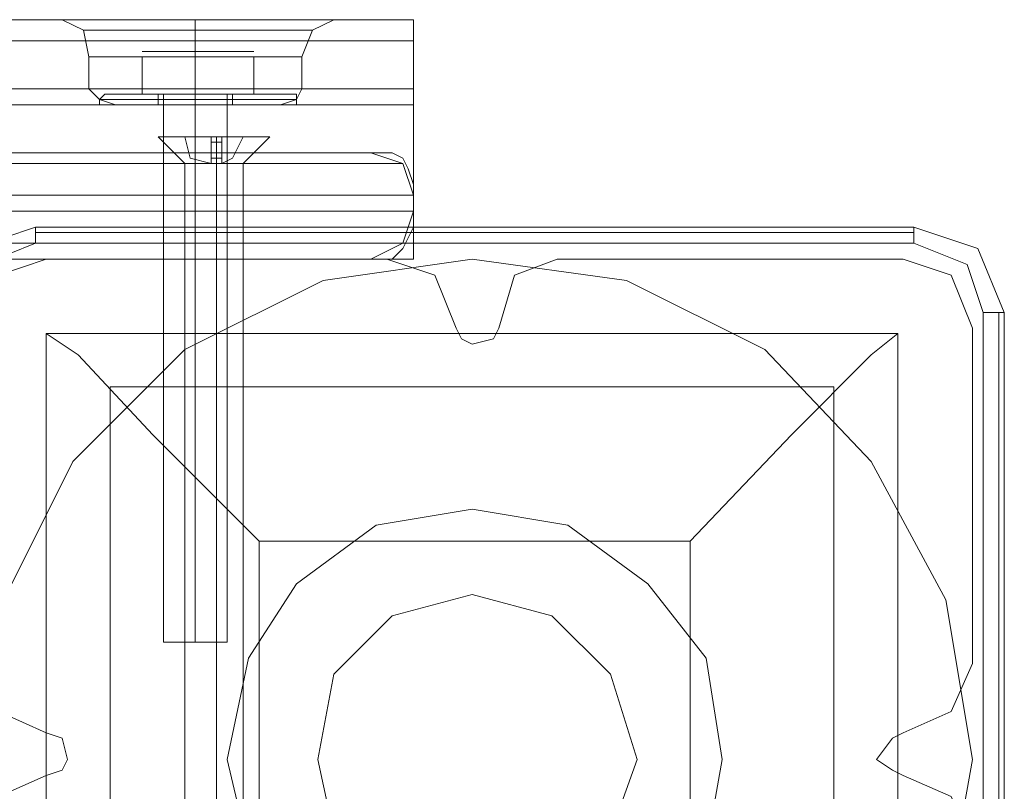
# Model space of a CAD drawing. Units: millimetres. Extents: x -4394 to 5807, y -3364 to 5546.
# Drawn here: x 859 to 948, y 3597 to 3667 of the extents above; entities that cross this region are included whole.
import ezdxf

# ---------------------------------------------------------------- set-up
doc = ezdxf.new("R2010")
doc.units = ezdxf.units.MM

# ---------------------------------------------------------------- blocks, each defined once
blk = doc.blocks.new('WMF0')
at = {"color": 30, "lineweight": 0}
for points in [[(360.7765, -146.3996), (308.7772, -146.3996)], [(360.7765, -146.3996), (308.7772, -146.3996)], [(360.7765, -146.3996), (308.7772, -146.3996)], [(360.7765, -146.3996), (308.7772, -146.3996)], [(360.353, -146.3996), (360.2683, -146.3996), (359.986, -146.3996), (359.619, -146.3996), (359.252, -146.3996), (358.998, -146.3996), (358.9133, -146.3996)], [(360.353, -146.3996), (360.2683, -146.3996), (359.986, -146.3996), (359.619, -146.3996), (359.252, -146.3996), (358.998, -146.3996), (358.9133, -146.3996)], [(358.9133, -146.3996), (359.0262, -146.456), (359.0544, -146.5972)], [(358.9133, -146.3996), (359.0262, -146.456), (359.0544, -146.5972)], [(358.998, -146.3996), (359.252, -146.3996), (359.619, -146.3996), (359.986, -146.3996), (360.2683, -146.3996), (360.353, -146.3996)], [(358.998, -146.3996), (359.252, -146.3996), (359.619, -146.3996), (359.986, -146.3996), (360.2683, -146.3996), (360.353, -146.3996)], [(359.619, -146.3996), (359.619, -146.456), (359.619, -146.5972)], [(359.619, -146.3996), (359.619, -146.456), (359.619, -146.5972)], [(359.619, -146.3996), (359.619, -146.456), (359.619, -146.5972)], [(359.619, -146.3996), (359.619, -146.456), (359.619, -146.5972)], [(360.353, -146.3996), (360.2401, -146.456), (360.1836, -146.5972)], [(360.353, -146.3996), (360.2401, -146.456), (360.1836, -146.5972)], [(360.7765, -146.3996), (360.7765, -146.5125), (360.7765, -146.7666)], [(360.7765, -146.7666), (360.7765, -146.5125), (360.7765, -146.3996)], [(360.7765, -146.3996), (360.7765, -146.5125), (360.7765, -146.7666)], [(360.7765, -146.7666), (360.7765, -146.5125), (360.7765, -146.3996)], [(359.0262, -146.456), (359.1109, -146.456), (359.3367, -146.456), (359.619, -146.456), (359.9296, -146.456), (360.1554, -146.456), (360.2401, -146.456)], [(360.1554, -146.456), (359.9296, -146.456), (359.619, -146.456), (359.3367, -146.456), (359.1109, -146.456), (359.0262, -146.456)], [(360.2401, -146.456), (360.1554, -146.456), (359.9296, -146.456), (359.619, -146.456), (359.3367, -146.456), (359.1109, -146.456), (359.0262, -146.456)], [(359.1109, -146.456), (359.3367, -146.456), (359.619, -146.456), (359.9296, -146.456), (360.1554, -146.456), (360.2401, -146.456)], [(360.7765, -146.5125), (308.7772, -146.5125)], [(308.7772, -146.5125), (360.7765, -146.5125)], [(308.7772, -146.5125), (360.7765, -146.5125)], [(360.7765, -146.5125), (308.7772, -146.5125)], [(360.1836, -146.5972), (360.1272, -146.5972), (359.9296, -146.5972), (359.619, -146.5972), (359.365, -146.5972), (359.1674, -146.5972), (359.0544, -146.5972)], [(359.0544, -146.5972), (359.1674, -146.5972), (359.365, -146.5972)], [(360.1272, -146.5972), (359.9296, -146.5972), (359.619, -146.5972), (359.365, -146.5972), (359.1674, -146.5972), (359.0544, -146.5972)], [(359.0544, -146.7666), (359.0544, -146.5972)], [(359.0544, -146.7666), (359.0544, -146.5972)], [(359.1674, -146.5972), (359.365, -146.5972), (359.619, -146.5972), (359.9296, -146.5972), (360.1272, -146.5972), (360.1836, -146.5972)], [(359.365, -146.5972), (359.619, -146.5972), (359.9296, -146.5972), (360.1272, -146.5972), (360.1836, -146.5972)], [(359.619, -146.7666), (359.619, -146.5972)], [(359.619, -146.7666), (359.619, -146.5972)], [(359.619, -146.7666), (359.619, -146.5972)], [(359.619, -146.7666), (359.619, -146.5972)], [(360.1836, -146.7666), (360.1836, -146.5972)], [(360.1836, -146.7666), (360.1836, -146.5972)], [(358.4616, -148.6015), (358.4616, -147.6699), (360.7765, -147.6699), (360.7765, -146.7666), (308.7772, -146.7666), (308.7772, -147.6699), (311.1203, -147.6699), (311.1203, -148.6015)], [(360.7765, -146.7666), (308.7772, -146.7666)], [(360.7765, -146.7666), (308.7772, -146.7666)], [(360.7765, -146.7666), (308.7772, -146.7666)], [(360.7765, -146.7666), (360.7765, -147.6699), (358.4616, -147.6699)], [(360.1836, -146.7666), (360.1272, -146.7666), (359.9296, -146.7666), (359.619, -146.7666), (359.365, -146.7666), (359.1674, -146.7666), (359.0544, -146.7666)], [(359.0544, -146.7666), (359.1674, -146.7666), (359.365, -146.7666), (359.619, -146.7666), (359.9296, -146.7666), (360.1272, -146.7666), (360.1836, -146.7666)], [(360.1272, -146.7666), (359.9296, -146.7666), (359.619, -146.7666), (359.365, -146.7666), (359.1674, -146.7666), (359.0544, -146.7666)], [(359.1956, -146.8513), (359.1109, -146.823), (359.0544, -146.7666)], [(359.1956, -146.8513), (359.1109, -146.823), (359.0544, -146.7666)], [(359.1674, -146.7666), (359.365, -146.7666), (359.619, -146.7666), (359.9296, -146.7666), (360.1272, -146.7666), (360.1836, -146.7666)], [(359.619, -146.8513), (359.619, -146.823), (359.619, -146.7666)], [(359.619, -146.8513), (359.619, -146.823), (359.619, -146.7666)], [(359.619, -146.8513), (359.619, -146.823), (359.619, -146.7666)], [(359.619, -146.8513), (359.619, -146.823), (359.619, -146.7666)], [(360.0707, -146.8513), (360.1554, -146.823), (360.1836, -146.7666)], [(360.0707, -146.8513), (360.1554, -146.823), (360.1836, -146.7666)], [(360.7765, -146.7666), (360.7765, -146.823), (360.7765, -146.8513)], [(360.7765, -146.823), (360.7765, -146.7666)], [(360.7765, -146.8513), (308.7772, -146.8513)], [(359.1109, -146.823), (359.252, -146.823), (359.619, -146.823), (359.986, -146.823), (360.1554, -146.823)], [(359.986, -146.823), (359.619, -146.823), (359.252, -146.823), (359.1109, -146.823)], [(360.1554, -146.823), (359.986, -146.823), (359.619, -146.823), (359.252, -146.823), (359.1109, -146.823)], [(360.0707, -146.8513), (359.9578, -146.8513), (359.619, -146.8513), (359.3367, -146.8513), (359.1956, -146.8513)], [(359.1956, -146.8513), (359.3367, -146.8513), (359.619, -146.8513), (359.9578, -146.8513), (360.0707, -146.8513)], [(359.9578, -146.8513), (359.619, -146.8513), (359.3367, -146.8513), (359.1956, -146.8513)], [(359.252, -146.823), (359.619, -146.823), (359.986, -146.823), (360.1554, -146.823)], [(359.3367, -146.8513), (359.619, -146.8513), (359.9578, -146.8513), (360.0707, -146.8513)], [(359.7884, -146.8513), (359.7602, -146.8513), (359.619, -146.8513), (359.5061, -146.8513), (359.4497, -146.8513)], [(359.4497, -146.8513), (359.5061, -146.8513), (359.619, -146.8513), (359.7602, -146.8513), (359.7884, -146.8513)], [(359.7602, -146.8513), (359.619, -146.8513), (359.5061, -146.8513), (359.4497, -146.8513)], [(359.4497, -147.6699), (359.4497, -146.8513)], [(359.4497, -147.6699), (359.4497, -146.8513)], [(359.5061, -146.8513), (359.619, -146.8513), (359.7602, -146.8513), (359.7884, -146.8513)], [(359.619, -147.6699), (359.619, -146.8513)], [(359.619, -147.6699), (359.619, -146.8513)], [(359.619, -147.6699), (359.619, -146.8513)], [(359.619, -147.6699), (359.619, -146.8513)], [(359.7884, -147.6699), (359.7884, -146.8513)], [(359.7884, -147.6699), (359.7884, -146.8513)], [(358.8286, -147.6699), (358.5745, -147.7546), (358.4616, -148.0369)], [(358.8286, -147.6699), (358.5745, -147.7546), (358.4616, -148.0369)], [(360.6353, -147.6699), (358.8286, -147.6699)], [(360.6353, -147.6699), (358.8286, -147.6699)], [(359.7602, -147.6699), (359.619, -147.6699), (359.5061, -147.6699), (359.4497, -147.6699), (359.5061, -147.6699), (359.619, -147.6699), (359.7602, -147.6699), (359.7884, -147.6699)], [(359.7884, -147.6699), (359.7602, -147.6699), (359.619, -147.6699), (359.5061, -147.6699), (359.4497, -147.6699)], [(359.5061, -147.6699), (359.619, -147.6699), (359.7602, -147.6699), (359.7884, -147.6699)], [(359.7884, -147.6699), (359.7602, -147.6699)], [(361.0023, -148.0369), (360.8894, -147.7546), (360.6353, -147.6699)], [(361.0023, -148.0369), (360.8894, -147.7546), (360.6353, -147.6699)], [(361.5387, -147.6699), (361.3128, -147.7546), (361.2281, -148.0369)], [(361.5387, -147.6699), (361.3128, -147.7546), (361.2281, -148.0369)], [(363.3736, -147.6699), (361.5387, -147.6699)], [(363.3736, -147.6699), (361.5387, -147.6699)], [(363.7406, -148.0369), (363.6277, -147.7546), (363.3736, -147.6699)], [(363.7406, -148.0369), (363.6277, -147.7546), (363.3736, -147.6699)], [(361.2281, -148.0369), (361.1999, -148.0934), (361.087, -148.1216), (361.0305, -148.0934), (361.0023, -148.0369)], [(361.2281, -148.0369), (361.1999, -148.0934), (361.087, -148.1216), (361.0305, -148.0934), (361.0023, -148.0369)], [(363.7406, -149.8154), (363.7406, -148.0369)], [(363.7406, -149.8154), (363.7406, -148.0369)], [(358.4616, -149.8154), (358.5745, -150.0695), (358.8286, -150.1824)], [(358.4616, -149.8154), (358.5745, -150.0695), (358.8286, -150.1824)], [(363.3736, -150.1824), (363.6277, -150.0695), (363.7406, -149.8154)], [(363.3736, -150.1824), (363.6277, -150.0695), (363.7406, -149.8154)], [(358.8286, -150.1824), (358.9133, -150.2106), (358.9415, -150.3235), (358.9133, -150.38), (358.8286, -150.4082)], [(358.8286, -150.1824), (358.9133, -150.2106), (358.9415, -150.3235), (358.9133, -150.38), (358.8286, -150.4082)], [(363.3736, -150.4082), (363.3171, -150.38), (363.2324, -150.3235), (363.3171, -150.2106), (363.3736, -150.1824)], [(363.3736, -150.4082), (363.3171, -150.38), (363.2324, -150.3235), (363.3171, -150.2106), (363.3736, -150.1824)], [(358.8286, -150.4082), (358.5745, -150.5211), (358.4616, -150.7752)], [(358.8286, -150.4082), (358.5745, -150.5211), (358.4616, -150.7752)], [(363.7406, -150.7752), (363.6277, -150.5211), (363.3736, -150.4082)], [(363.7406, -150.7752), (363.6277, -150.5211), (363.3736, -150.4082)]]:
    blk.add_lwpolyline(points, dxfattribs=at)
at = {"color": 250, "lineweight": 0}
for points in [[(359.3367, -146.569), (359.365, -146.569)], [(359.3367, -146.569), (359.365, -146.569)], [(359.8166, -146.569), (359.619, -146.569), (359.4497, -146.569), (359.365, -146.569), (359.4497, -146.569), (359.619, -146.569), (359.8166, -146.569), (359.9013, -146.569)], [(359.8166, -146.569), (359.619, -146.569), (359.4497, -146.569), (359.365, -146.569), (359.4497, -146.569), (359.619, -146.569), (359.8166, -146.569), (359.9013, -146.569)], [(359.619, -146.5972), (359.619, -146.569)], [(359.619, -146.5972), (359.619, -146.569)], [(359.619, -146.5972), (359.619, -146.569)], [(359.619, -146.5972), (359.619, -146.569)], [(359.9013, -146.569), (359.8166, -146.569)], [(359.9013, -146.569), (359.8166, -146.569)], [(359.9296, -146.569), (359.9013, -146.569)], [(359.9296, -146.569), (359.9013, -146.569)], [(359.619, -146.5972), (359.3367, -146.5972), (359.3367, -146.7948)], [(359.3367, -146.7948), (359.3367, -146.5972)], [(359.3367, -146.5972), (359.619, -146.5972), (359.619, -146.7948)], [(359.619, -146.5972), (359.3367, -146.5972), (359.3367, -146.7948)], [(359.3367, -146.7948), (359.3367, -146.5972)], [(359.3367, -146.5972), (359.619, -146.5972), (359.619, -146.7948)], [(359.9296, -146.5972), (359.619, -146.5972), (359.619, -146.7948)], [(359.619, -146.5972), (359.9296, -146.5972), (359.9296, -146.7948)], [(359.9296, -146.5972), (359.619, -146.5972), (359.619, -146.7948)], [(359.619, -146.5972), (359.9296, -146.5972), (359.9296, -146.7948)], [(359.9296, -146.7948), (359.9296, -146.5972)], [(359.9296, -146.7948), (359.9296, -146.5972)], [(359.1391, -146.7948), (359.1109, -146.823)], [(359.1391, -146.7948), (359.1109, -146.823)], [(359.1391, -146.7948), (359.3085, -146.7948), (359.619, -146.7948), (359.986, -146.7948), (360.1272, -146.7948)], [(359.986, -146.7948), (359.619, -146.7948), (359.3085, -146.7948), (359.1391, -146.7948)], [(359.1391, -146.7948), (359.252, -146.7948), (359.619, -146.7948), (359.986, -146.7948), (360.1554, -146.7948)], [(359.986, -146.7948), (359.619, -146.7948), (359.252, -146.7948), (359.1391, -146.7948)], [(359.1391, -146.7948), (359.3085, -146.7948), (359.619, -146.7948), (359.986, -146.7948), (360.1272, -146.7948)], [(359.986, -146.7948), (359.619, -146.7948), (359.3085, -146.7948), (359.1391, -146.7948)], [(359.1391, -146.7948), (359.252, -146.7948), (359.619, -146.7948), (359.986, -146.7948), (360.1554, -146.7948)], [(359.986, -146.7948), (359.619, -146.7948), (359.252, -146.7948), (359.1391, -146.7948)], [(359.619, -146.7948), (359.3367, -146.7948)], [(359.3367, -146.7948), (359.619, -146.7948)], [(359.619, -146.7948), (359.3367, -146.7948)], [(359.3367, -146.7948), (359.619, -146.7948)], [(359.8731, -146.7948), (359.7884, -146.7948), (359.619, -146.7948), (359.5061, -146.7948), (359.4214, -146.7948)], [(359.4214, -146.7948), (359.4214, -146.823)], [(359.8166, -146.7948), (359.7602, -146.7948), (359.619, -146.7948), (359.5061, -146.7948), (359.4214, -146.7948)], [(359.8731, -146.7948), (359.7884, -146.7948), (359.619, -146.7948), (359.5061, -146.7948), (359.4214, -146.7948)], [(359.4214, -146.7948), (359.4214, -146.823)], [(359.8166, -146.7948), (359.7602, -146.7948), (359.619, -146.7948), (359.5061, -146.7948), (359.4214, -146.7948)], [(359.7884, -146.7948), (359.7602, -146.7948), (359.619, -146.7948), (359.5061, -146.7948), (359.4497, -146.7948)], [(359.4497, -146.7948), (359.4497, -149.7025)], [(359.7884, -146.7948), (359.7602, -146.7948), (359.619, -146.7948), (359.5061, -146.7948), (359.4497, -146.7948)], [(359.4497, -146.7948), (359.4497, -149.7025)], [(359.5061, -146.7948), (359.619, -146.7948), (359.7884, -146.7948), (359.8731, -146.7948)], [(359.5061, -146.7948), (359.619, -146.7948), (359.7602, -146.7948), (359.8166, -146.7948)], [(359.5061, -146.7948), (359.619, -146.7948), (359.7602, -146.7948), (359.7884, -146.7948)], [(359.5061, -146.7948), (359.619, -146.7948), (359.7602, -146.7948), (359.7884, -146.7948)], [(359.5061, -146.7948), (359.619, -146.7948), (359.7884, -146.7948), (359.8731, -146.7948)], [(359.5061, -146.7948), (359.619, -146.7948), (359.7602, -146.7948), (359.8166, -146.7948)], [(359.619, -146.7948), (359.619, -146.823)], [(359.619, -146.7948), (359.619, -146.823)], [(359.619, -146.7948), (359.619, -146.823)], [(359.619, -146.7948), (359.619, -146.823)], [(359.9296, -146.7948), (359.619, -146.7948)], [(359.619, -146.7948), (359.9296, -146.7948)], [(359.619, -146.7948), (359.619, -149.7025)], [(359.619, -146.7948), (359.619, -149.7025)], [(359.9296, -146.7948), (359.619, -146.7948)], [(359.619, -146.7948), (359.9296, -146.7948)], [(359.619, -146.7948), (359.619, -149.7025)], [(359.619, -146.7948), (359.619, -149.7025)], [(359.619, -146.7948), (359.619, -146.823)], [(359.619, -146.7948), (359.619, -146.823)], [(359.619, -146.7948), (359.619, -146.823)], [(359.619, -146.7948), (359.619, -146.823)], [(359.7884, -146.7948), (359.7884, -149.7025)], [(359.7884, -146.7948), (359.7884, -149.7025)], [(359.8731, -146.7948), (359.8166, -146.7948), (359.8166, -146.823)], [(359.8731, -146.7948), (359.8166, -146.7948), (359.8166, -146.823)], [(360.1272, -146.7948), (360.1554, -146.7948), (360.1554, -146.823)], [(360.1272, -146.7948), (360.1554, -146.7948), (360.1554, -146.823)], [(360.1554, -146.823), (359.986, -146.823), (359.619, -146.823), (359.252, -146.823), (359.1109, -146.823)], [(359.1109, -146.823), (359.1109, -146.8513)], [(359.619, -146.823), (359.252, -146.823), (359.1109, -146.823)], [(359.1109, -146.823), (359.1109, -146.8513)], [(359.1109, -146.8513), (359.252, -146.8513), (359.619, -146.8513), (359.986, -146.8513), (360.1554, -146.8513)], [(359.986, -146.8513), (359.619, -146.8513), (359.252, -146.8513), (359.1109, -146.8513)], [(359.1109, -146.8513), (359.252, -146.8513), (359.619, -146.8513), (359.986, -146.8513), (360.1554, -146.8513)], [(359.986, -146.8513), (359.619, -146.8513), (359.252, -146.8513), (359.1109, -146.8513)], [(359.252, -146.823), (359.619, -146.823), (359.986, -146.823), (360.1554, -146.823)], [(359.252, -146.823), (359.619, -146.823), (359.986, -146.823), (360.1554, -146.823)], [(359.4214, -146.823), (359.5061, -146.823), (359.619, -146.823), (359.7602, -146.823), (359.8166, -146.823)], [(359.7602, -146.823), (359.619, -146.823), (359.5061, -146.823), (359.4214, -146.823)], [(359.4214, -146.823), (359.4214, -146.8513)], [(359.4214, -146.823), (359.5061, -146.823), (359.619, -146.823), (359.7602, -146.823), (359.8166, -146.823)], [(359.7602, -146.823), (359.619, -146.823), (359.5061, -146.823), (359.4214, -146.823)], [(359.4214, -146.823), (359.4214, -146.8513)], [(359.8166, -146.8513), (359.7602, -146.8513), (359.619, -146.8513), (359.5061, -146.8513), (359.4214, -146.8513)], [(359.8166, -146.8513), (359.7602, -146.8513), (359.619, -146.8513), (359.5061, -146.8513), (359.4214, -146.8513)], [(359.5061, -146.8513), (359.619, -146.8513), (359.7602, -146.8513), (359.8166, -146.8513)], [(359.5061, -146.8513), (359.619, -146.8513), (359.7602, -146.8513), (359.8166, -146.8513)], [(359.619, -146.823), (359.619, -146.8513)], [(359.619, -146.823), (359.619, -146.8513)], [(359.619, -146.823), (359.619, -146.8513)], [(359.619, -146.823), (359.619, -146.8513)], [(360.1554, -146.823), (359.986, -146.823), (359.619, -146.823)], [(359.619, -146.823), (359.619, -146.8513)], [(359.619, -146.823), (359.619, -146.8513)], [(359.619, -146.823), (359.619, -146.8513)], [(359.619, -146.823), (359.619, -146.8513)], [(359.8166, -146.823), (359.8166, -146.8513)], [(359.8166, -146.823), (359.8166, -146.8513)], [(360.1554, -146.823), (360.1554, -146.8513)], [(360.1554, -146.823), (360.1554, -146.8513)], [(359.5343, -147.0206), (359.4214, -147.0206), (359.5343, -147.0206), (359.7319, -147.0206), (359.9296, -147.0206), (360.0142, -147.0206), (359.9296, -147.0206), (359.7319, -147.0206)], [(359.4214, -147.0206), (359.5626, -147.1618)], [(359.5343, -147.0206), (359.4214, -147.0206), (359.5343, -147.0206), (359.7319, -147.0206), (359.9296, -147.0206), (360.0142, -147.0206), (359.9296, -147.0206), (359.7319, -147.0206)], [(359.4214, -147.0206), (359.5626, -147.1618)], [(359.5343, -147.0206), (359.4214, -147.0206), (359.5343, -147.0206), (359.7319, -147.0206), (359.9296, -147.0206), (360.0142, -147.0206), (359.9296, -147.0206), (359.7319, -147.0206)], [(359.4214, -147.0206), (359.5626, -147.1618)], [(359.7319, -147.0206), (359.5343, -147.0206)], [(359.7319, -147.0206), (359.5343, -147.0206)], [(359.7319, -147.0206), (359.5343, -147.0206)], [(359.7037, -147.1618), (359.5908, -147.1336), (359.5626, -147.0206)], [(359.5626, -147.0206), (359.5908, -147.1336), (359.7037, -147.1618)], [(359.7037, -147.0206), (359.5626, -147.0206)], [(359.5626, -147.0206), (359.7037, -147.0206)], [(359.7037, -147.1618), (359.5908, -147.1336), (359.5626, -147.0206)], [(359.5626, -147.0206), (359.5908, -147.1336), (359.7037, -147.1618)], [(359.7037, -147.0206), (359.5626, -147.0206)], [(359.5626, -147.0206), (359.7037, -147.0206)], [(359.7037, -147.1618), (359.5908, -147.1336), (359.5626, -147.0206)], [(359.5626, -147.0206), (359.5908, -147.1336), (359.7037, -147.1618)], [(359.7037, -147.0206), (359.5626, -147.0206)], [(359.5626, -147.0206), (359.7037, -147.0206)], [(359.7037, -147.0206), (359.7037, -147.1336), (359.7037, -147.1618)], [(359.7037, -147.0206), (359.7037, -147.1618)], [(359.7037, -147.1618), (359.7037, -147.0206)], [(359.7037, -147.1618), (359.7037, -147.1336), (359.7037, -147.0206)], [(359.7602, -147.0206), (359.7037, -147.0206)], [(359.7037, -147.0206), (359.7602, -147.0206)], [(359.7037, -147.0206), (359.7602, -147.0206)], [(359.7037, -147.0206), (359.7037, -147.1336), (359.7037, -147.1618)], [(359.7037, -147.0206), (359.7037, -147.1618)], [(359.7037, -147.1618), (359.7037, -147.0206)], [(359.7037, -147.1618), (359.7037, -147.1336), (359.7037, -147.0206)], [(359.7602, -147.0206), (359.7037, -147.0206)], [(359.7037, -147.0206), (359.7602, -147.0206)], [(359.7037, -147.0206), (359.7602, -147.0206)], [(359.7037, -147.0206), (359.7037, -147.1336), (359.7037, -147.1618)], [(359.7037, -147.0206), (359.7037, -147.1618)], [(359.7037, -147.1618), (359.7037, -147.0206)], [(359.7037, -147.1618), (359.7037, -147.1336), (359.7037, -147.0206)], [(359.7602, -147.0206), (359.7037, -147.0206)], [(359.7037, -147.0206), (359.7602, -147.0206)], [(359.7037, -147.0206), (359.7602, -147.0206)], [(359.7037, -147.0489), (359.7602, -147.0489)], [(359.7037, -147.0489), (359.7602, -147.0489)], [(359.7037, -147.0489), (359.7602, -147.0489)], [(359.7037, -147.0489), (359.7602, -147.0489)], [(359.7037, -147.0489), (359.7602, -147.0489)], [(359.7037, -147.0489), (359.7602, -147.0489)], [(359.7319, -147.0206), (359.7319, -147.1618)], [(359.7319, -147.0206), (359.7319, -147.1618)], [(359.7319, -147.0206), (359.7319, -147.1618)], [(359.7319, -147.0206), (359.7319, -147.1618)], [(359.7319, -147.0206), (359.7319, -147.1618)], [(359.7319, -147.0206), (359.7319, -147.1618)], [(359.7602, -147.1618), (359.8166, -147.1336), (359.8731, -147.0206)], [(359.8731, -147.0206), (359.8166, -147.1336), (359.7602, -147.1618)], [(359.7602, -147.1618), (359.7602, -147.0206)], [(359.7602, -147.1618), (359.7602, -147.1336), (359.7602, -147.0206)], [(359.7602, -147.0206), (359.7602, -147.1336), (359.7602, -147.1618)], [(359.7602, -147.0206), (359.7602, -147.1618)], [(359.7602, -147.0206), (359.8731, -147.0206)], [(359.8731, -147.0206), (359.7602, -147.0206)], [(359.7602, -147.1618), (359.8166, -147.1336), (359.8731, -147.0206)], [(359.8731, -147.0206), (359.8166, -147.1336), (359.7602, -147.1618)], [(359.7602, -147.1618), (359.7602, -147.0206)], [(359.7602, -147.1618), (359.7602, -147.1336), (359.7602, -147.0206)], [(359.7602, -147.0206), (359.7602, -147.1336), (359.7602, -147.1618)], [(359.7602, -147.0206), (359.7602, -147.1618)], [(359.7602, -147.0206), (359.8731, -147.0206)], [(359.8731, -147.0206), (359.7602, -147.0206)], [(359.7602, -147.1618), (359.8166, -147.1336), (359.8731, -147.0206)], [(359.8731, -147.0206), (359.8166, -147.1336), (359.7602, -147.1618)], [(359.7602, -147.1618), (359.7602, -147.0206)], [(359.7602, -147.1618), (359.7602, -147.1336), (359.7602, -147.0206)], [(359.7602, -147.0206), (359.7602, -147.1336), (359.7602, -147.1618)], [(359.7602, -147.0206), (359.7602, -147.1618)], [(359.7602, -147.0206), (359.8731, -147.0206)], [(359.8731, -147.0206), (359.7602, -147.0206)], [(360.0142, -147.0206), (359.8731, -147.1618)], [(360.0142, -147.0206), (359.8731, -147.1618)], [(360.0142, -147.0206), (359.8731, -147.1618)], [(359.7319, -147.1618), (359.619, -147.1618), (359.5626, -147.1618)], [(359.5626, -147.1618), (359.5626, -151.2833)], [(359.7319, -147.1618), (359.619, -147.1618), (359.5626, -147.1618)], [(359.5626, -147.1618), (359.5626, -151.2833)], [(359.7319, -147.1618), (359.619, -147.1618), (359.5626, -147.1618)], [(359.5626, -147.1618), (359.5626, -151.2833)], [(359.619, -147.1618), (359.7319, -147.1618), (359.8166, -147.1618), (359.8731, -147.1618)], [(359.619, -147.1618), (359.7319, -147.1618), (359.8166, -147.1618), (359.8731, -147.1618)], [(359.619, -147.1618), (359.7319, -147.1618), (359.8166, -147.1618)], [(359.7037, -147.1336), (359.7602, -147.1336)], [(359.7037, -147.1336), (359.7602, -147.1336)], [(359.7037, -147.1336), (359.7602, -147.1336)], [(359.7037, -147.1336), (359.7602, -147.1336)], [(359.7037, -147.1336), (359.7602, -147.1336)], [(359.7037, -147.1336), (359.7602, -147.1336)], [(359.7037, -147.1618), (359.7602, -147.1618)], [(359.7602, -147.1618), (359.7037, -147.1618)], [(359.7037, -147.1618), (359.7602, -147.1618)], [(359.7602, -147.1618), (359.7037, -147.1618)], [(359.7319, -147.1618), (359.7037, -147.1618)], [(359.7037, -147.1618), (359.7319, -147.1618)], [(359.7037, -147.1618), (359.7602, -147.1618)], [(359.7037, -147.1618), (359.7602, -147.1618)], [(359.7037, -147.1618), (359.7602, -147.1618)], [(359.7037, -147.1618), (359.7319, -147.1618)], [(359.7037, -147.1618), (359.7602, -147.1618)], [(359.7602, -147.1618), (359.7037, -147.1618)], [(359.7037, -147.1618), (359.7602, -147.1618)], [(359.7602, -147.1618), (359.7037, -147.1618)], [(359.7319, -147.1618), (359.7037, -147.1618)], [(359.7037, -147.1618), (359.7319, -147.1618)], [(359.7037, -147.1618), (359.7602, -147.1618)], [(359.7037, -147.1618), (359.7602, -147.1618)], [(359.7037, -147.1618), (359.7602, -147.1618)], [(359.7037, -147.1618), (359.7319, -147.1618)], [(359.7037, -147.1618), (359.7602, -147.1618)], [(359.7602, -147.1618), (359.7037, -147.1618)], [(359.7037, -147.1618), (359.7602, -147.1618)], [(359.7602, -147.1618), (359.7037, -147.1618)], [(359.7319, -147.1618), (359.7037, -147.1618)], [(359.7037, -147.1618), (359.7319, -147.1618)], [(359.7037, -147.1618), (359.7602, -147.1618)], [(359.7037, -147.1618), (359.7602, -147.1618)], [(359.7037, -147.1618), (359.7602, -147.1618)], [(359.7037, -147.1618), (359.7319, -147.1618)], [(359.7602, -147.1618), (359.7319, -147.1618)], [(359.7319, -147.1618), (359.7602, -147.1618)], [(359.8166, -147.1618), (359.7319, -147.1618)], [(359.7319, -147.1618), (359.7602, -147.1618)], [(359.7319, -147.1618), (359.7602, -147.1618)], [(359.7319, -147.1618), (359.7602, -147.1618)], [(359.7319, -147.1618), (359.7319, -151.2833)], [(359.7319, -147.1618), (359.7319, -151.2833)], [(359.7602, -147.1618), (359.7319, -147.1618)], [(359.7319, -147.1618), (359.7602, -147.1618)], [(359.8166, -147.1618), (359.7319, -147.1618)], [(359.7319, -147.1618), (359.7602, -147.1618)], [(359.7319, -147.1618), (359.7602, -147.1618)], [(359.7319, -147.1618), (359.7602, -147.1618)], [(359.7319, -147.1618), (359.7319, -151.2833)], [(359.7319, -147.1618), (359.7319, -151.2833)], [(359.7602, -147.1618), (359.7319, -147.1618)], [(359.7319, -147.1618), (359.7602, -147.1618)], [(359.8166, -147.1618), (359.7319, -147.1618)], [(359.7319, -147.1618), (359.7602, -147.1618)], [(359.7319, -147.1618), (359.7602, -147.1618)], [(359.7319, -147.1618), (359.7602, -147.1618)], [(359.7319, -147.1618), (359.7319, -151.2833)], [(359.7319, -147.1618), (359.7319, -151.2833)], [(359.8166, -147.1618), (359.8731, -147.1618)], [(359.8731, -147.1618), (359.8731, -151.2833)], [(359.8731, -147.1618), (359.8731, -151.2833)], [(359.8731, -147.1618), (359.8731, -151.2833)], [(359.4497, -149.7025), (359.5061, -149.7025), (359.619, -149.7025), (359.7602, -149.7025), (359.7884, -149.7025)], [(359.7602, -149.7025), (359.619, -149.7025), (359.5061, -149.7025), (359.4497, -149.7025)], [(359.4497, -149.7025), (359.5061, -149.7025), (359.619, -149.7025), (359.7602, -149.7025), (359.7884, -149.7025)], [(359.7602, -149.7025), (359.619, -149.7025), (359.5061, -149.7025), (359.4497, -149.7025)]]:
    blk.add_lwpolyline(points, dxfattribs=at)
at = {"color": 25, "lineweight": 0}
for points in [[(309.0031, -147.1053), (360.5506, -147.1053)], [(360.5506, -147.1053), (355.3281, -147.1053), (350.1056, -147.1053), (344.9396, -147.1053), (339.8017, -147.1053), (334.7204, -147.1053)], [(360.5506, -147.1053), (360.72, -147.1618), (360.7765, -147.3312)], [(360.5506, -147.1053), (360.6635, -147.1053), (360.72, -147.1336), (360.7482, -147.19), (360.7765, -147.2747), (360.7765, -147.3312)], [(308.8337, -147.1618), (360.72, -147.1618)], [(360.72, -147.1618), (355.4975, -147.1618), (350.2467, -147.1618), (345.0525, -147.1618), (339.8582, -147.1618), (334.7486, -147.1618)], [(308.7772, -147.4159), (308.7772, -147.3312), (360.7765, -147.3312)], [(334.8051, -147.3312), (339.9147, -147.3312), (345.0807, -147.3312), (350.275, -147.3312), (355.5539, -147.3312), (360.7765, -147.3312)], [(360.7765, -147.4159), (360.7765, -147.3312)], [(360.7765, -147.4159), (360.7765, -147.3312)], [(308.7772, -147.4159), (360.7765, -147.4159)], [(360.7765, -147.4159), (355.5539, -147.4159), (350.275, -147.4159), (345.0807, -147.4159), (339.9147, -147.4159), (334.8051, -147.4159)], [(360.7765, -147.4159), (360.72, -147.5852), (360.5506, -147.6699)], [(360.5506, -147.6699), (360.6635, -147.6699), (360.72, -147.6135), (360.7482, -147.557), (360.7765, -147.5005), (360.7765, -147.4159)], [(358.7721, -147.5005), (358.4334, -147.6135), (358.2922, -147.9522)], [(358.7721, -147.5005), (358.4334, -147.6135), (358.2922, -147.9522)], [(358.7721, -147.5005), (358.7721, -147.5288), (358.7721, -147.5852)], [(363.43, -147.5005), (358.7721, -147.5005)], [(363.43, -147.5005), (358.7721, -147.5005)], [(363.43, -147.5288), (358.7721, -147.5288)], [(363.43, -147.5005), (363.43, -147.5288), (363.43, -147.5852)], [(363.91, -147.9522), (363.7688, -147.6135), (363.43, -147.5005)], [(363.91, -147.9522), (363.7688, -147.6135), (363.43, -147.5005)], [(360.72, -147.5852), (308.8337, -147.5852)], [(334.7486, -147.5852), (339.8582, -147.5852), (345.0525, -147.5852), (350.2467, -147.5852), (355.4975, -147.5852), (360.72, -147.5852)], [(358.3769, -147.9522), (358.4898, -147.6982), (358.7721, -147.5852)], [(358.7721, -147.5852), (363.43, -147.5852)], [(363.43, -147.5852), (363.7123, -147.6982), (363.797, -147.9522)], [(360.5506, -147.6699), (309.0031, -147.6699)], [(334.7204, -147.6699), (339.8017, -147.6699), (344.9396, -147.6699), (350.1056, -147.6699), (355.3281, -147.6699), (360.5506, -147.6699)], [(358.6028, -149.4766), (358.9697, -148.7427), (359.5626, -148.1498), (360.2965, -147.7828), (361.087, -147.6699), (361.9056, -147.7828), (362.6396, -148.1498), (363.2042, -148.7427), (363.5994, -149.4766), (363.7406, -150.3235), (363.5994, -151.114), (363.2042, -151.8479), (362.6396, -152.4408), (361.9056, -152.8077), (361.087, -152.9207), (360.2965, -152.8077), (359.5626, -152.4408), (358.9697, -151.8479), (358.6028, -151.114), (358.4616, -150.3235)], [(360.2965, -147.7828), (361.087, -147.6699), (361.9056, -147.7828), (362.6396, -148.1498), (363.2042, -148.7427), (363.5994, -149.4766), (363.7406, -150.3235), (363.5994, -151.114), (363.2042, -151.8479), (362.6396, -152.4408), (361.9056, -152.8077), (361.087, -152.9207), (360.2965, -152.8077), (359.5626, -152.4408), (358.9697, -151.8479), (358.6028, -151.114), (358.4616, -150.3235)], [(358.6028, -149.4766), (358.9697, -148.7427), (359.5626, -148.1498), (360.2965, -147.7828)], [(363.797, -147.9522), (363.797, -152.6384)], [(363.91, -147.9522), (363.8817, -147.9522), (363.797, -147.9522)], [(363.8817, -152.6384), (363.8817, -147.9522)], [(363.91, -152.6384), (363.91, -147.9522)], [(363.91, -147.9522), (363.91, -152.6384)], [(358.8286, -148.0651), (363.3454, -148.0651), (363.3454, -152.5254)], [(358.8286, -148.0651), (363.3454, -148.0651)], [(358.8286, -148.0651), (358.8286, -152.5254)], [(358.8286, -148.0651), (358.998, -148.1781), (359.3932, -148.6015), (359.9578, -149.1661)], [(358.8286, -148.0651), (358.8286, -152.5254)], [(362.2444, -149.1661), (362.7808, -148.6015), (363.2042, -148.1781), (363.3454, -148.0651)], [(363.3454, -148.0651), (363.3454, -152.5254)], [(359.1674, -148.3474), (363.0066, -148.3474)], [(359.1674, -148.3474), (359.1674, -152.2431)], [(363.0066, -148.3474), (363.0066, -152.2431)], [(359.9578, -149.1661), (362.2444, -149.1661)], [(359.9578, -149.1661), (359.9578, -151.4527)], [(362.2444, -149.1661), (362.2444, -151.4527)]]:
    blk.add_lwpolyline(points, dxfattribs=at)
at = {"color": 51, "lineweight": 0}
for points in [[(358.8286, -147.6699), (358.5745, -147.7546), (358.4616, -148.0369)], [(358.8286, -147.6699), (358.5745, -147.7546), (358.4616, -148.0369)], [(360.6353, -147.6699), (358.8286, -147.6699)], [(360.6353, -147.6699), (358.8286, -147.6699)], [(361.0023, -148.0369), (360.8894, -147.7546), (360.6353, -147.6699)], [(361.0023, -148.0369), (360.8894, -147.7546), (360.6353, -147.6699)], [(361.5387, -147.6699), (361.3128, -147.7546), (361.2281, -148.0369)], [(361.5387, -147.6699), (361.3128, -147.7546), (361.2281, -148.0369)], [(363.3736, -147.6699), (361.5387, -147.6699)], [(363.3736, -147.6699), (361.5387, -147.6699)], [(363.7406, -148.0369), (363.6277, -147.7546), (363.3736, -147.6699)], [(363.7406, -148.0369), (363.6277, -147.7546), (363.3736, -147.6699)], [(361.2281, -148.0369), (361.1999, -148.0934), (361.087, -148.1216), (361.0305, -148.0934), (361.0023, -148.0369)], [(361.2281, -148.0369), (361.1999, -148.0934), (361.087, -148.1216), (361.0305, -148.0934), (361.0023, -148.0369)], [(363.7406, -149.8154), (363.7406, -148.0369)], [(363.7406, -149.8154), (363.7406, -148.0369)], [(362.3291, -149.7872), (362.0186, -149.3919), (361.5951, -149.0814), (361.087, -148.9967), (360.5788, -149.0814), (360.1554, -149.3919), (359.9013, -149.7872), (359.7884, -150.3235), (359.9013, -150.8034), (360.1554, -151.2551), (360.5788, -151.5092), (361.087, -151.5939), (361.5951, -151.5092), (362.0186, -151.2551), (362.3291, -150.8034), (362.4138, -150.3235)], [(362.3291, -149.7872), (362.0186, -149.3919), (361.5951, -149.0814), (361.087, -148.9967), (360.5788, -149.0814), (360.1554, -149.3919), (359.9013, -149.7872), (359.7884, -150.3235), (359.9013, -150.8034), (360.1554, -151.2551), (360.5788, -151.5092), (361.087, -151.5939), (361.5951, -151.5092), (362.0186, -151.2551), (362.3291, -150.8034), (362.4138, -150.3235)], [(361.5951, -151.5092), (362.0186, -151.2551), (362.3291, -150.8034), (362.4138, -150.3235), (362.3291, -149.7872), (362.0186, -149.3919), (361.5951, -149.0814), (361.087, -148.9967), (360.5788, -149.0814), (360.1554, -149.3919), (359.9013, -149.7872), (359.7884, -150.3235), (359.9013, -150.8034), (360.1554, -151.2551), (360.5788, -151.5092), (361.087, -151.5939)], [(362.3291, -149.7872), (362.0186, -149.3919), (361.5951, -149.0814), (361.087, -148.9967), (360.5788, -149.0814), (360.1554, -149.3919), (359.9013, -149.7872), (359.7884, -150.3235), (359.9013, -150.8034), (360.1554, -151.2551), (360.5788, -151.5092), (361.087, -151.5939), (361.5951, -151.5092), (362.0186, -151.2551), (362.3291, -150.8034), (362.4138, -150.3235)], [(360.1554, -151.2551), (360.5788, -151.5092), (361.087, -151.5939), (361.5951, -151.5092), (362.0186, -151.2551), (362.3291, -150.8034), (362.4138, -150.3235), (362.3291, -149.7872), (362.0186, -149.3919), (361.5951, -149.0814), (361.087, -148.9967)], [(361.087, -148.9967), (360.5788, -149.0814)], [(360.5788, -149.0814), (360.1554, -149.3919), (359.9013, -149.7872), (359.7884, -150.3235), (359.9013, -150.8034), (360.1554, -151.2551)], [(358.4616, -149.8154), (358.5745, -150.0695), (358.8286, -150.1824)], [(358.4616, -149.8154), (358.5745, -150.0695), (358.8286, -150.1824)], [(362.4138, -150.3235), (362.3291, -149.7872)], [(362.4138, -150.3235), (362.3291, -149.7872)], [(362.4138, -150.3235), (362.3291, -149.7872)], [(363.3736, -150.1824), (363.6277, -150.0695), (363.7406, -149.8154)], [(363.3736, -150.1824), (363.6277, -150.0695), (363.7406, -149.8154)], [(358.8286, -150.1824), (358.9133, -150.2106), (358.9415, -150.3235), (358.9133, -150.38), (358.8286, -150.4082)], [(358.8286, -150.1824), (358.9133, -150.2106), (358.9415, -150.3235), (358.9133, -150.38), (358.8286, -150.4082)], [(363.3736, -150.4082), (363.3171, -150.38), (363.2324, -150.3235), (363.3171, -150.2106), (363.3736, -150.1824)], [(363.3736, -150.4082), (363.3171, -150.38), (363.2324, -150.3235), (363.3171, -150.2106), (363.3736, -150.1824)], [(358.8286, -150.4082), (358.5745, -150.5211), (358.4616, -150.7752)], [(358.8286, -150.4082), (358.5745, -150.5211), (358.4616, -150.7752)], [(363.7406, -150.7752), (363.6277, -150.5211), (363.3736, -150.4082)], [(363.7406, -150.7752), (363.6277, -150.5211), (363.3736, -150.4082)]]:
    blk.add_lwpolyline(points, dxfattribs=at)
at = {"color": 254, "lineweight": 0}
for points in [[(360.353, -149.8718), (360.6635, -149.5613), (361.087, -149.4484), (361.5104, -149.5613), (361.821, -149.8718), (361.9621, -150.3235), (361.821, -150.7187), (361.5104, -151.0293), (361.087, -151.1422), (360.6635, -151.0293), (360.353, -150.7187), (360.2683, -150.3235)], [(361.821, -149.8718), (361.5104, -149.5613), (361.087, -149.4484), (360.6635, -149.5613), (360.353, -149.8718), (360.2683, -150.3235), (360.353, -150.7187), (360.6635, -151.0293), (361.087, -151.1422), (361.5104, -151.0293), (361.821, -150.7187), (361.9621, -150.3235)], [(360.2683, -150.3235), (360.353, -149.8718)], [(361.9621, -150.3235), (361.821, -149.8718)]]:
    blk.add_lwpolyline(points, dxfattribs=at)

msp = doc.modelspace()

# ---------------------------------------------------------------- block references
at = {"xscale": 17.09582000000046, "yscale": 17.09581999999955, "zscale": 17.09582}
msp.add_blockref('WMF0', (-5273.491, 6169.7), dxfattribs=at)

doc.saveas('drawing.dxf')
